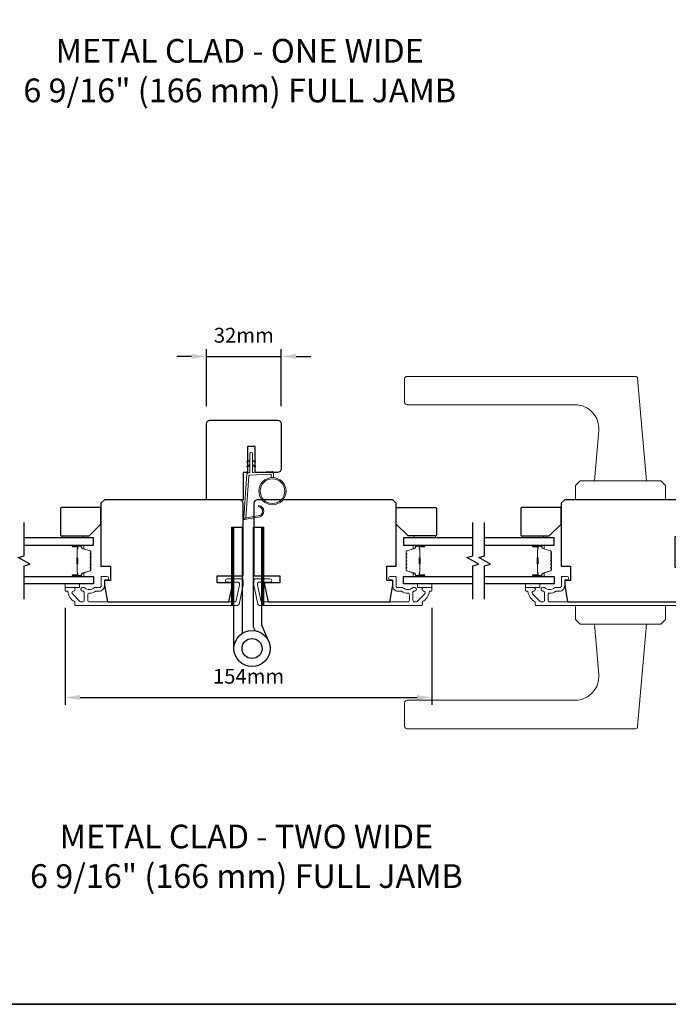
# Model space of a CAD drawing. Extents: x 3441 to 14189, y 1115 to 4616.
# Drawn here: x 4704 to 4977, y 2906 to 3320 of the extents above; entities that cross this region are included whole.
import ezdxf

# ---------------------------------------------------------------- set-up
doc = ezdxf.new("R2010")
doc.units = 0
doc.header["$LTSCALE"] = 250
doc.header["$MEASUREMENT"] = 0
doc.header["$PDMODE"] = 3
doc.header["$PDSIZE"] = -2
doc.layers.get('DEFPOINTS').update_dxf_attribs({"color": 2, "linetype": 'CONTINUOUS'})
for name, color, linetype, lineweight in [('1', 1, 'CONTINUOUS', 13), ('2', 2, 'CONTINUOUS', 25), ('6', 6, 'CONTINUOUS', 5), ('8', 7, 'CONTINUOUS', 35), ('Butal', 9, 'CONTINUOUS', 15), ('Cladding', 3, 'CONTINUOUS', 15), ('Spacer Bar', 1, 'CONTINUOUS', 9), ('TEXT', 7, 'CONTINUOUS', 35), ('Vinyl', 6, 'CONTINUOUS', 15), ('Visible (ANSI)', 7, 'CONTINUOUS', 25), ('Wood', 7, 'CONTINUOUS', 25)]:
    doc.layers.add(name, color=color, linetype=linetype, lineweight=lineweight)
for name, color, linetype in [('7', 7, 'CONTINUOUS'), ('Glass', 6, 'CONTINUOUS'), ('HARDWARE', 1, 'CONTINUOUS')]:
    doc.layers.add(name, color=color, linetype=linetype)
doc.styles.add('Note Text (ISO)', font='tahoma.ttf')
doc.styles.add('ROMANS', font='romans')
doc.dimstyles.new('LWDEC', dxfattribs={"dimscale": 0.075, "dimtxt": 2.5, "dimasz": 2, "dimexe": 1.25, "dimexo": 3, "dimgap": 2, "dimtad": 1, "dimtoh": 1, "dimdec": 4, "dimzin": 11, "dimdsep": 46, "dimlunit": 5, "dimtxsty": 'ROMANS', "dimcen": 0, "dimdle": 1.5, "dimazin": 0, "dimtfac": 1, "dimtdec": 4, "dimtix": 1, "dimtmove": 0, "dimatfit": 3, "dimfxl": 0, "dimfrac": 2, "dimtzin": 0, "dimarcsym": 0})

# ---------------------------------------------------------------- blocks, each defined once
blk = doc.blocks.new('*D202')
at = {"layer": '2', "color": 0, "linetype": 'ByBlock', "lineweight": -2}
for p, q in [((4722.81, 3072.68), (4722.81, 3031.73)), ((4877.31, 3072.68), (4877.31, 3031.73)), ((4729.06, 3034.86), (4871.06, 3034.86))]:
    blk.add_line(p, q, dxfattribs=at)
at = {"layer": '2', "color": 0, "linetype": 'Continuous'}
for points in [[(4729.06, 3035.9), (4729.06, 3033.82), (4722.81, 3034.86)], [(4871.06, 3035.9), (4871.06, 3033.82), (4877.31, 3034.86)]]:
    blk.add_solid(points, dxfattribs=at)
at = {"layer": 'DEFPOINTS', "color": 0, "linetype": 'Continuous'}
for p in [(4722.81, 3080.18), (4877.31, 3080.18), (4877.31, 3034.86)]:
    blk.add_point(p, dxfattribs=at)
at = {"layer": '2', "color": 0, "linetype": 'Continuous', "insert": (4800.06, 3042.98), "char_height": 6.25, "attachment_point": 5, "style": 'ROMANS'}
blk.add_mtext('154mm', dxfattribs=at)
blk = doc.blocks.new('*D209')
at = {"layer": '2', "color": 0, "linetype": 'ByBlock', "lineweight": -2}
for p, q in [((4776.06, 3178.57), (4769.81, 3178.57)), ((4782.31, 3157.68), (4782.31, 3181.7)), ((4782.31, 3178.57), (4813.82, 3178.57)), ((4813.82, 3157.68), (4813.82, 3181.7)), ((4820.07, 3178.57), (4826.32, 3178.57))]:
    blk.add_line(p, q, dxfattribs=at)
at = {"layer": '2', "color": 0}
for points in [[(4776.06, 3179.61), (4776.06, 3177.53), (4782.31, 3178.57)], [(4820.07, 3179.61), (4820.07, 3177.53), (4813.82, 3178.57)]]:
    blk.add_solid(points, dxfattribs=at)
at = {"layer": 'DEFPOINTS', "color": 0}
for p in [(4813.82, 3178.57), (4782.31, 3150.18), (4813.82, 3150.18)]:
    blk.add_point(p, dxfattribs=at)
at = {"layer": '2', "color": 0, "insert": (4798.06, 3186.7), "char_height": 6.25, "attachment_point": 5, "style": 'ROMANS'}
blk.add_mtext('32mm', dxfattribs=at)

msp = doc.modelspace()

# ---------------------------------------------------------------- hatches: boundary and pattern name
at = {"layer": '1'}
h = msp.add_hatch(dxfattribs=at)
h.set_pattern_fill('ANSI31', color=256, scale=0.999998, style=0)
h.set_pattern_definition([(45, (4453.40257, 2661.03999), (-0.08838817, 0.08838817), [])])
h.paths.add_polyline_path([(4792.91, 3106.68), (4793.91, 3106.68), (4793.91, 3073.68), (4792.91, 3073.68)])
h = msp.add_hatch(dxfattribs=at)
h.set_pattern_fill('ANSI31', color=256, scale=0.999998, style=0)
h.set_pattern_definition([(45, (4466.01035, 2661.03999), (-0.08838817, 0.08838817), [])])
h.paths.add_polyline_path([(4805.51, 3106.68), (4806.51, 3106.68), (4806.51, 3073.68), (4805.51, 3073.68)])

# ---------------------------------------------------------------- linework, layer by layer
for points in [[(4866.86, 3170.18), (4963.04, 3170.18, -0.388879), (4964.04, 3169.27), (4967.81, 3126.18), (4945.81, 3126.18), (4947.66, 3147.31, 0.440011), (4937.7, 3158.18), (4866.86, 3158.18, -0.414214), (4865.86, 3159.18), (4865.86, 3169.18, -0.414214)], [(4804, 3111.36, 0.968618), (4804.21, 3115.28), (4804.21, 3115.78, -0.966784), (4804.04, 3110.86), (4798.38, 3109.86, -0.488395), (4798.03, 3110.18), (4798.07, 3110.69, 0.488395), (4798.42, 3110.38)], [(4866.86, 3021.68), (4963.04, 3021.68, 0.388879), (4964.04, 3022.6), (4967.81, 3065.68), (4945.81, 3065.68), (4947.66, 3044.56, -0.440011), (4937.7, 3033.68), (4866.86, 3033.68, 0.414214), (4865.86, 3032.68), (4865.86, 3022.68, 0.414214)]]:
    msp.add_lwpolyline(points, format="xyb", close=True, dxfattribs=at)
for points in [[(4800.66, 3134.5), (4799.71, 3134.06, -1.569686), (4799.56, 3134.38), (4800.66, 3135.01)], [(4800.66, 3132.5), (4799.71, 3132.06, -1.569686), (4799.56, 3132.38), (4800.66, 3133.01)], [(4801.66, 3134.5), (4802.61, 3134.06, 1.569686), (4802.75, 3134.38), (4801.66, 3135.01)], [(4801.66, 3132.5), (4802.61, 3132.06, 1.569686), (4802.75, 3132.38), (4801.66, 3133.01)]]:
    msp.add_lwpolyline(points, format="xyb", dxfattribs=at)
for points in [[(4939.81, 3126.18), (4937.81, 3124.18), (4937.81, 3118.18), (4975.81, 3118.18), (4975.81, 3124.18), (4973.81, 3126.18)], [(4792.91, 3106.68), (4793.91, 3106.68), (4793.91, 3073.68), (4792.91, 3073.68)], [(4805.51, 3106.68), (4806.51, 3106.68), (4806.51, 3073.68), (4805.51, 3073.68)], [(4939.81, 3065.68), (4937.81, 3067.68), (4937.81, 3073.68), (4975.81, 3073.68), (4975.81, 3067.68), (4973.81, 3065.68)]]:
    msp.add_lwpolyline(points, close=True, dxfattribs=at)
for radius in [5.71, 5.21]:
    msp.add_circle((4810.14, 3121.8), radius, dxfattribs=at)
at = {"layer": '6'}
msp.add_lwpolyline([(4809.64, 3127.49), (4809.64, 3128.68, 0.429634), (4809.33, 3128.98), (4800.46, 3128.52, 0.378255), (4800.17, 3128.24), (4798.89, 3110.46), (4798.42, 3110.38, -0.488395), (4798.07, 3110.69), (4799.4, 3129.08, -0.378255), (4799.87, 3129.54), (4800.37, 3129.57, 0.39896), (4800.66, 3129.87), (4800.66, 3137.71, -1), (4801.66, 3137.71), (4801.66, 3129.9, 0.429634), (4801.97, 3129.6), (4810.12, 3130.03, -0.429634), (4810.64, 3129.53), (4810.64, 3127.49)], format="xyb", dxfattribs=at)
at = {"layer": '7', "flags": 128}
for points in [[(4705.51, 3076.33), (4705.51, 3090.32), (4708.01, 3090.99), (4703.01, 3093.88), (4705.51, 3094.55), (4705.51, 3108.53)], [(4894.56, 3076.33), (4894.56, 3090.32), (4897.06, 3090.99), (4892.06, 3093.88), (4894.56, 3094.55), (4894.56, 3108.53)], [(4899.56, 3076.33), (4899.56, 3090.32), (4902.06, 3090.99), (4897.06, 3093.88), (4899.56, 3094.55), (4899.56, 3108.53)]]:
    msp.add_lwpolyline(points, dxfattribs=at)
at = {"layer": '8', "linetype": 'Continuous'}
msp.add_lwpolyline([(4369.5, 3700.64), (5234.97, 3700.64), (5234.97, 2905.55), (4369.5, 2905.55)], close=True, dxfattribs=at)
at = {"layer": 'Butal'}
for points in [[(4726.2, 3099.08), (4730.38, 3099.08, -0.414214), (4730.63, 3098.83), (4730.63, 3097.51), (4730.01, 3097.69, -0.329751), (4729.75, 3098.05), (4729.75, 3098.17, 0.414214), (4729.24, 3098.68), (4725.95, 3098.68), (4725.95, 3098.83, -0.414214)], [(4873.87, 3099.08), (4869.69, 3099.08, 0.414214), (4869.44, 3098.83), (4869.44, 3097.51), (4870.05, 3097.69, 0.329751), (4870.32, 3098.05), (4870.32, 3098.17, -0.414214), (4870.83, 3098.68), (4874.12, 3098.68), (4874.12, 3098.83, 0.414214)], [(4920.25, 3099.08), (4924.43, 3099.08, -0.414214), (4924.68, 3098.83), (4924.68, 3097.51), (4924.07, 3097.69, -0.329751), (4923.8, 3098.05), (4923.8, 3098.17, 0.414214), (4923.29, 3098.68), (4920, 3098.68), (4920, 3098.83, -0.414214)], [(4726.2, 3085.78), (4730.38, 3085.78, 0.414214), (4730.63, 3086.03), (4730.63, 3087.36), (4730.01, 3087.17, 0.329751), (4729.75, 3086.81), (4729.75, 3086.69, -0.414214), (4729.24, 3086.18), (4725.95, 3086.18), (4725.95, 3086.03, 0.414214)], [(4873.87, 3085.78), (4869.69, 3085.78, -0.414214), (4869.44, 3086.03), (4869.44, 3087.36), (4870.05, 3087.17, -0.329751), (4870.32, 3086.81), (4870.32, 3086.69, 0.414214), (4870.83, 3086.18), (4874.12, 3086.18), (4874.12, 3086.03, -0.414214)], [(4920.25, 3085.78), (4924.43, 3085.78, 0.414214), (4924.68, 3086.03), (4924.68, 3087.36), (4924.07, 3087.17, 0.329751), (4923.8, 3086.81), (4923.8, 3086.69, -0.414214), (4923.29, 3086.18), (4920, 3086.18), (4920, 3086.03, 0.414214)]]:
    msp.add_lwpolyline(points, format="xyb", close=True, dxfattribs=at)
at = {"layer": 'Cladding'}
for points in [[(4730.72, 3081.18, -0.190661), (4730.89, 3081.12, 0.395706), (4734.99, 3081.12, -0.190661), (4735.16, 3081.18), (4737.26, 3081.18, 0.414214), (4737.91, 3081.83), (4737.91, 3085.63, -0.414214), (4738.16, 3085.88), (4740.31, 3085.88, -1), (4740.31, 3084.38), (4739.56, 3084.38, 0.414214), (4739.31, 3084.13), (4739.31, 3081.83, -0.414214), (4737.16, 3079.68), (4735.69, 3079.68, 0.155875), (4735.55, 3079.64, -0.156372), (4732.93, 3078.8, 0.414782), (4732.28, 3078.15), (4732.28, 3075.83, 0.414214), (4732.93, 3075.18), (4794.26, 3075.18, 0.354119), (4794.89, 3075.7), (4796.31, 3082.35), (4796.31, 3082.73, 0.414214), (4795.66, 3083.38), (4791.06, 3083.38, -1), (4791.06, 3084.88), (4797.16, 3084.88, -0.414214), (4797.81, 3084.23), (4797.81, 3082.2), (4796.11, 3074.2, -0.354119), (4795.47, 3073.68), (4727.06, 3073.68, -0.414214), (4726.81, 3073.93), (4726.81, 3075.04, 0.264225), (4726.69, 3075.25, -0.222951), (4723.83, 3079.47, 0.369274), (4723.58, 3079.68), (4723.06, 3079.68, -0.414214), (4722.81, 3079.93), (4722.81, 3080.93, -0.414214), (4723.06, 3081.18), (4726.25, 3081.18, -0.996435), (4726.25, 3079.68, 0.665599), (4725.8, 3078.57), (4729, 3075.37, 0.198912), (4729.46, 3075.18), (4730.13, 3075.18, 0.414214), (4730.78, 3075.83), (4730.78, 3079.21, 0.265665), (4730.66, 3079.43, -0.022046), (4730.32, 3079.64, 0.181811), (4730.15, 3079.69, -1.050812), (4730.08, 3081.18)], [(4873.31, 3075.04, -0.264225), (4873.43, 3075.25, 0.222951), (4876.29, 3079.47, -0.369274), (4876.53, 3079.68), (4877.06, 3079.68, 0.414214), (4877.31, 3079.93), (4877.31, 3080.93, 0.414214), (4877.06, 3081.18), (4873.87, 3081.18, 0.996435), (4873.86, 3079.68, -0.665599), (4874.32, 3078.57), (4871.12, 3075.37, -0.198912), (4870.66, 3075.18), (4869.99, 3075.18, -0.414214), (4869.34, 3075.83), (4869.34, 3079.21, -0.265665), (4869.46, 3079.43, 0.022046), (4869.79, 3079.64, -0.181811), (4869.96, 3079.69, 1.050812), (4870.04, 3081.18), (4869.4, 3081.18, 0.190661), (4869.23, 3081.12, -0.395706), (4865.13, 3081.12, 0.190661), (4864.95, 3081.18), (4862.86, 3081.18, -0.414214), (4862.21, 3081.83), (4862.21, 3085.63, 0.414214), (4861.96, 3085.88), (4859.81, 3085.88, 1), (4859.81, 3084.38), (4860.56, 3084.38, -0.414214), (4860.81, 3084.13), (4860.81, 3081.83, 0.414214), (4862.96, 3079.68), (4864.42, 3079.68, -0.155875), (4864.57, 3079.64, 0.156372), (4867.19, 3078.8, -0.414782), (4867.84, 3078.15), (4867.84, 3075.83, -0.414214), (4867.19, 3075.18), (4805.86, 3075.18, -0.354119), (4805.22, 3075.7), (4803.81, 3082.35), (4803.81, 3082.73, -0.414214), (4804.46, 3083.38), (4809.06, 3083.38, 1), (4809.06, 3084.88), (4802.96, 3084.88, 0.414214), (4802.31, 3084.23), (4802.31, 3082.2), (4804.01, 3074.2, 0.354119), (4804.64, 3073.68), (4873.06, 3073.68, 0.414214), (4873.31, 3073.93)]]:
    msp.add_lwpolyline(points, format="xyb", close=True, dxfattribs=at)
msp.add_lwpolyline([(4989.47, 3073.68), (4921.06, 3073.68, -0.414214), (4920.81, 3073.93), (4920.81, 3075.04, 0.264225), (4920.69, 3075.25, -0.222951), (4917.83, 3079.47, 0.369274), (4917.59, 3079.68), (4917.06, 3079.68, -0.414214), (4916.81, 3079.93), (4916.81, 3080.93, -0.414214), (4917.06, 3081.18), (4920.25, 3081.18, -0.996435), (4920.26, 3079.68, 0.665599), (4919.8, 3078.57), (4923, 3075.37, 0.198912), (4923.46, 3075.18), (4924.13, 3075.18, 0.414214), (4924.78, 3075.83), (4924.78, 3079.21, 0.265665), (4924.66, 3079.43, -0.022046), (4924.32, 3079.64, 0.181811), (4924.15, 3079.69, -1.050812), (4924.08, 3081.18), (4924.72, 3081.18, -0.190661), (4924.89, 3081.12, 0.395706), (4928.99, 3081.12, -0.190661), (4929.16, 3081.18), (4931.26, 3081.18, 0.414214), (4931.91, 3081.83), (4931.91, 3085.63, -0.414214), (4932.16, 3085.88), (4934.31, 3085.88, -1), (4934.31, 3084.38), (4933.56, 3084.38, 0.414214), (4933.31, 3084.13), (4933.31, 3081.83, -0.414214), (4931.16, 3079.68), (4929.69, 3079.68, 0.155875), (4929.55, 3079.64, -0.156372), (4926.93, 3078.8, 0.414782), (4926.28, 3078.15), (4926.28, 3075.83, 0.414214), (4926.93, 3075.18), (4988.26, 3075.18, 0.354119)], format="xyb", dxfattribs=at)
at = {"layer": 'Glass', "color": 1}
for points in [[(4705.51, 3099.08), (4734.76, 3099.08), (4734.76, 3102.18), (4705.51, 3102.18)], [(4894.56, 3102.18), (4865.31, 3102.18), (4865.31, 3099.08), (4894.56, 3099.08)], [(4899.56, 3099.08), (4928.81, 3099.08), (4928.81, 3102.18), (4899.56, 3102.18)], [(4705.51, 3085.78), (4734.76, 3085.78), (4734.76, 3082.68), (4705.51, 3082.68)], [(4894.56, 3082.68), (4865.31, 3082.68), (4865.31, 3085.78), (4894.56, 3085.78)], [(4899.56, 3085.78), (4928.81, 3085.78), (4928.81, 3082.68), (4899.56, 3082.68)]]:
    msp.add_lwpolyline(points, dxfattribs=at)
at = {"layer": 'HARDWARE'}
msp.add_lwpolyline([(4793.91, 3055.5), (4793.91, 3106.68), (4797.31, 3106.68), (4797.31, 3061.85)], dxfattribs=at)
msp.add_lwpolyline([(4802.85, 3063.01), (4802.18, 3064.55, -0.103336), (4802.11, 3064.86), (4802.11, 3106.68), (4805.51, 3106.68), (4805.51, 3065.41), (4808.51, 3058.55)], format="xyb", dxfattribs=at)
for radius in [7.62, 4.22]:
    msp.add_circle((4801.53, 3055.5), radius, dxfattribs=at)
at = {"layer": 'Spacer Bar'}
for points in [[(4733.63, 3093.61, 0.226277), (4733.58, 3093.71), (4733.49, 3093.78, -0.476976), (4733.49, 3093.98), (4733.58, 3094.05, 0.226277), (4733.63, 3094.15), (4733.63, 3095.06, 0.226277), (4733.58, 3095.16), (4733.49, 3095.23, -0.476976), (4733.49, 3095.43), (4733.58, 3095.5, 0.226277), (4733.63, 3095.6), (4733.63, 3096.22, 0.329751), (4733.27, 3096.7), (4730.01, 3097.69, -0.329751), (4729.74, 3098.06), (4729.74, 3098.18, 0.414214), (4729.24, 3098.68), (4725.95, 3098.68, 1), (4725.95, 3098.3), (4727.81, 3098.3, -0.414214), (4727.96, 3098.15), (4727.96, 3097.64), (4728.07, 3097.64), (4728.07, 3098.12, 0.414214), (4727.77, 3098.42), (4725.95, 3098.42, -1), (4725.95, 3098.57), (4729.24, 3098.57, -0.414214), (4729.62, 3098.18), (4729.62, 3098.06, 0.329751), (4729.98, 3097.59), (4733.24, 3096.59, -0.329751), (4733.51, 3096.22), (4733.51, 3095.6, -0.226277), (4733.51, 3095.59), (4733.42, 3095.52, 0.476976), (4733.42, 3095.14), (4733.51, 3095.07, -0.226277), (4733.51, 3095.06), (4733.51, 3094.15, -0.226277), (4733.51, 3094.14), (4733.42, 3094.07, 0.476976), (4733.42, 3093.69), (4733.51, 3093.62, -0.226277), (4733.51, 3093.61), (4733.51, 3092.7, -0.256633), (4733.51, 3092.69), (4733.42, 3092.62, 0.476976), (4733.42, 3092.25), (4733.51, 3092.18, -0.226277), (4733.51, 3092.17), (4733.51, 3091.25, -0.256633), (4733.51, 3091.24), (4733.42, 3091.17, 0.476976), (4733.42, 3090.8), (4733.51, 3090.73, -0.226277), (4733.51, 3090.72), (4733.51, 3089.81, -0.256633), (4733.51, 3089.79), (4733.42, 3089.73, 0.476976), (4733.42, 3089.35), (4733.51, 3089.28, -0.226277), (4733.51, 3089.27), (4733.51, 3088.65, -0.329751), (4733.24, 3088.28), (4729.98, 3087.28, 0.329751), (4729.62, 3086.8), (4729.62, 3086.68, -0.414214), (4729.24, 3086.3), (4725.95, 3086.3, -1), (4725.95, 3086.45), (4727.77, 3086.45, 0.414214), (4728.07, 3086.75), (4728.07, 3087.23), (4727.96, 3087.23), (4727.96, 3086.72, -0.414214), (4727.81, 3086.57), (4725.95, 3086.57, 1), (4725.95, 3086.18), (4729.24, 3086.18, 0.414214), (4729.74, 3086.68), (4729.74, 3086.8, -0.329751), (4730.01, 3087.17), (4733.27, 3088.17, 0.329751), (4733.63, 3088.65), (4733.63, 3089.27, 0.226277), (4733.58, 3089.37), (4733.49, 3089.44, -0.476976), (4733.49, 3089.64), (4733.58, 3089.71, 0.226277), (4733.63, 3089.8), (4733.63, 3090.72, 0.226277), (4733.58, 3090.82), (4733.49, 3090.89, -0.476976), (4733.49, 3091.08), (4733.58, 3091.15, 0.226277), (4733.63, 3091.25), (4733.63, 3092.17, 0.226277), (4733.58, 3092.27), (4733.49, 3092.33, -0.476976), (4733.49, 3092.53), (4733.58, 3092.6, 0.226277), (4733.63, 3092.7)], [(4727.91, 3098.08), (4727.91, 3097.45, -0.22907), (4727.84, 3097.29, 0.224481), (4727.77, 3097.15), (4727.77, 3093.87, 0.28964), (4727.87, 3093.71, -0.272736), (4728.02, 3093.49), (4728.02, 3091.38, -0.272736), (4727.87, 3091.16, 0.28964), (4727.77, 3090.99), (4727.77, 3087.71, 0.224481), (4727.84, 3087.58, -0.22907), (4727.91, 3087.42), (4727.91, 3086.78), (4727.96, 3086.78), (4727.96, 3087.42, 0.228585), (4727.87, 3087.62, -0.224481), (4727.82, 3087.71), (4727.82, 3090.99, -0.28964), (4727.89, 3091.11, 0.274141), (4728.07, 3091.38), (4728.07, 3093.49, 0.274141), (4727.89, 3093.76, -0.28964), (4727.82, 3093.87), (4727.82, 3097.15, -0.224481), (4727.87, 3097.25, 0.228585), (4727.96, 3097.45), (4727.96, 3098.08)], [(4866.44, 3093.61, -0.226277), (4866.49, 3093.71), (4866.57, 3093.78, 0.476976), (4866.57, 3093.98), (4866.49, 3094.05, -0.226277), (4866.44, 3094.15), (4866.44, 3095.06, -0.226277), (4866.49, 3095.16), (4866.57, 3095.23, 0.476976), (4866.57, 3095.43), (4866.49, 3095.5, -0.226277), (4866.44, 3095.6), (4866.44, 3096.22, -0.329751), (4866.79, 3096.7), (4870.05, 3097.69, 0.329751), (4870.33, 3098.06), (4870.33, 3098.18, -0.414214), (4870.83, 3098.68), (4874.12, 3098.68, -1), (4874.12, 3098.3), (4872.25, 3098.3, 0.414214), (4872.1, 3098.15), (4872.1, 3097.64), (4871.99, 3097.64), (4871.99, 3098.12, -0.414214), (4872.29, 3098.42), (4874.12, 3098.42, 1), (4874.12, 3098.57), (4870.83, 3098.57, 0.414214), (4870.44, 3098.18), (4870.44, 3098.06, -0.329751), (4870.09, 3097.59), (4866.83, 3096.59, 0.329751), (4866.55, 3096.22), (4866.55, 3095.6, 0.226277), (4866.56, 3095.59), (4866.64, 3095.52, -0.476976), (4866.64, 3095.14), (4866.56, 3095.07, 0.226277), (4866.55, 3095.06), (4866.55, 3094.15, 0.226277), (4866.56, 3094.14), (4866.64, 3094.07, -0.476976), (4866.64, 3093.69), (4866.56, 3093.62, 0.226277), (4866.55, 3093.61), (4866.55, 3092.7, 0.256633), (4866.56, 3092.69), (4866.64, 3092.62, -0.476976), (4866.64, 3092.25), (4866.56, 3092.18, 0.226277), (4866.55, 3092.17), (4866.55, 3091.25, 0.256633), (4866.56, 3091.24), (4866.64, 3091.17, -0.476976), (4866.64, 3090.8), (4866.56, 3090.73, 0.226277), (4866.55, 3090.72), (4866.55, 3089.81, 0.256633), (4866.56, 3089.79), (4866.64, 3089.73, -0.476976), (4866.64, 3089.35), (4866.56, 3089.28, 0.226277), (4866.55, 3089.27), (4866.55, 3088.65, 0.329751), (4866.83, 3088.28), (4870.09, 3087.28, -0.329751), (4870.44, 3086.8), (4870.44, 3086.68, 0.414214), (4870.83, 3086.3), (4874.12, 3086.3, 1), (4874.12, 3086.45), (4872.29, 3086.45, -0.414214), (4871.99, 3086.75), (4871.99, 3087.23), (4872.1, 3087.23), (4872.1, 3086.72, 0.414214), (4872.25, 3086.57), (4874.12, 3086.57, -1), (4874.12, 3086.18), (4870.83, 3086.18, -0.414214), (4870.33, 3086.68), (4870.33, 3086.8, 0.329751), (4870.05, 3087.17), (4866.79, 3088.17, -0.329751), (4866.44, 3088.65), (4866.44, 3089.27, -0.226277), (4866.49, 3089.37), (4866.57, 3089.44, 0.476976), (4866.57, 3089.64), (4866.49, 3089.71, -0.226277), (4866.44, 3089.8), (4866.44, 3090.72, -0.226277), (4866.49, 3090.82), (4866.57, 3090.89, 0.476976), (4866.57, 3091.08), (4866.49, 3091.15, -0.226277), (4866.44, 3091.25), (4866.44, 3092.17, -0.226277), (4866.49, 3092.27), (4866.57, 3092.33, 0.476976), (4866.57, 3092.53), (4866.49, 3092.6, -0.226277), (4866.44, 3092.7)], [(4872.16, 3098.08), (4872.16, 3097.45, 0.22907), (4872.23, 3097.29, -0.224481), (4872.29, 3097.15), (4872.29, 3093.87, -0.28964), (4872.19, 3093.71, 0.272736), (4872.04, 3093.49), (4872.04, 3091.38, 0.272736), (4872.19, 3091.16, -0.28964), (4872.29, 3090.99), (4872.29, 3087.71, -0.224481), (4872.23, 3087.58, 0.22907), (4872.16, 3087.42), (4872.16, 3086.78), (4872.1, 3086.78), (4872.1, 3087.42, -0.228585), (4872.2, 3087.62, 0.224481), (4872.24, 3087.71), (4872.24, 3090.99, 0.28964), (4872.17, 3091.11, -0.274141), (4871.99, 3091.38), (4871.99, 3093.49, -0.274141), (4872.17, 3093.76, 0.28964), (4872.24, 3093.87), (4872.24, 3097.15, 0.224481), (4872.2, 3097.25, -0.228585), (4872.1, 3097.45), (4872.1, 3098.08)], [(4927.68, 3093.61, 0.226277), (4927.63, 3093.71), (4927.54, 3093.78, -0.476976), (4927.54, 3093.98), (4927.63, 3094.05, 0.226277), (4927.68, 3094.15), (4927.68, 3095.06, 0.226277), (4927.63, 3095.16), (4927.54, 3095.23, -0.476976), (4927.54, 3095.43), (4927.63, 3095.5, 0.226277), (4927.68, 3095.6), (4927.68, 3096.22, 0.329751), (4927.32, 3096.7), (4924.06, 3097.69, -0.329751), (4923.79, 3098.06), (4923.79, 3098.18, 0.414214), (4923.29, 3098.68), (4920, 3098.68, 1), (4920, 3098.3), (4921.86, 3098.3, -0.414214), (4922.01, 3098.15), (4922.01, 3097.64), (4922.13, 3097.64), (4922.13, 3098.12, 0.414214), (4921.83, 3098.42), (4920, 3098.42, -1), (4920, 3098.57), (4923.29, 3098.57, -0.414214), (4923.68, 3098.18), (4923.68, 3098.06, 0.329751), (4924.03, 3097.59), (4927.29, 3096.59, -0.329751), (4927.56, 3096.22), (4927.56, 3095.6, -0.226277), (4927.56, 3095.59), (4927.47, 3095.52, 0.476976), (4927.47, 3095.14), (4927.56, 3095.07, -0.226277), (4927.56, 3095.06), (4927.56, 3094.15, -0.226277), (4927.56, 3094.14), (4927.47, 3094.07, 0.476976), (4927.47, 3093.69), (4927.56, 3093.62, -0.226277), (4927.56, 3093.61), (4927.56, 3092.7, -0.256633), (4927.56, 3092.69), (4927.47, 3092.62, 0.476976), (4927.47, 3092.25), (4927.56, 3092.18, -0.226277), (4927.56, 3092.17), (4927.56, 3091.25, -0.256633), (4927.56, 3091.24), (4927.47, 3091.17, 0.476976), (4927.47, 3090.8), (4927.56, 3090.73, -0.226277), (4927.56, 3090.72), (4927.56, 3089.81, -0.256633), (4927.56, 3089.79), (4927.47, 3089.73, 0.476976), (4927.47, 3089.35), (4927.56, 3089.28, -0.226277), (4927.56, 3089.27), (4927.56, 3088.65, -0.329751), (4927.29, 3088.28), (4924.03, 3087.28, 0.329751), (4923.68, 3086.8), (4923.68, 3086.68, -0.414214), (4923.29, 3086.3), (4920, 3086.3, -1), (4920, 3086.45), (4921.83, 3086.45, 0.414214), (4922.13, 3086.75), (4922.13, 3087.23), (4922.01, 3087.23), (4922.01, 3086.72, -0.414214), (4921.86, 3086.57), (4920, 3086.57, 1), (4920, 3086.18), (4923.29, 3086.18, 0.414214), (4923.79, 3086.68), (4923.79, 3086.8, -0.329751), (4924.06, 3087.17), (4927.32, 3088.17, 0.329751), (4927.68, 3088.65), (4927.68, 3089.27, 0.226277), (4927.63, 3089.37), (4927.54, 3089.44, -0.476976), (4927.54, 3089.64), (4927.63, 3089.71, 0.226277), (4927.68, 3089.8), (4927.68, 3090.72, 0.226277), (4927.63, 3090.82), (4927.54, 3090.89, -0.476976), (4927.54, 3091.08), (4927.63, 3091.15, 0.226277), (4927.68, 3091.25), (4927.68, 3092.17, 0.226277), (4927.63, 3092.27), (4927.54, 3092.33, -0.476976), (4927.54, 3092.53), (4927.63, 3092.6, 0.226277), (4927.68, 3092.7)], [(4921.96, 3098.08), (4921.96, 3097.45, -0.22907), (4921.89, 3097.29, 0.224481), (4921.82, 3097.15), (4921.82, 3093.87, 0.28964), (4921.92, 3093.71, -0.272736), (4922.08, 3093.49), (4922.08, 3091.38, -0.272736), (4921.92, 3091.16, 0.28964), (4921.82, 3090.99), (4921.82, 3087.71, 0.224481), (4921.89, 3087.58, -0.22907), (4921.96, 3087.42), (4921.96, 3086.78), (4922.01, 3086.78), (4922.01, 3087.42, 0.228585), (4921.92, 3087.62, -0.224481), (4921.87, 3087.71), (4921.87, 3090.99, -0.28964), (4921.95, 3091.11, 0.274141), (4922.13, 3091.38), (4922.13, 3093.49, 0.274141), (4921.95, 3093.76, -0.28964), (4921.87, 3093.87), (4921.87, 3097.15, -0.224481), (4921.92, 3097.25, 0.228585), (4922.01, 3097.45), (4922.01, 3098.08)]]:
    msp.add_lwpolyline(points, format="xyb", close=True, dxfattribs=at)
for points in [[(4727.82, 3093.87, -0.001885), (4727.82, 3093.87), (4727.82, 3097.15, -0.224481), (4727.87, 3097.25, 0.228585), (4727.96, 3097.45), (4727.96, 3098.08), (4727.91, 3098.08), (4727.91, 3097.45, -0.22907), (4727.84, 3097.29, 0.224481), (4727.77, 3097.15), (4727.77, 3093.87, -0.214245), (4727.75, 3093.84, 0.214245), (4727.69, 3093.7), (4727.69, 3091.16, 0.214245), (4727.75, 3091.03, -0.214245), (4727.77, 3090.99), (4727.77, 3087.71, 0.224481), (4727.84, 3087.58, -0.22907), (4727.91, 3087.42), (4727.91, 3086.78), (4727.96, 3086.78), (4727.96, 3087.42, 0.228585), (4727.87, 3087.62, -0.224481), (4727.82, 3087.71), (4727.82, 3090.99, 0.214245), (4727.79, 3091.07, -0.214245), (4727.75, 3091.16), (4727.75, 3093.7, -0.214245), (4727.79, 3093.8, 0.214245), (4727.82, 3093.87)], [(4872.24, 3093.87, 0.001885), (4872.24, 3093.87), (4872.24, 3097.15, 0.224481), (4872.2, 3097.25, -0.228585), (4872.1, 3097.45), (4872.1, 3098.08), (4872.16, 3098.08), (4872.16, 3097.45, 0.22907), (4872.23, 3097.29, -0.224481), (4872.29, 3097.15), (4872.29, 3093.87, 0.214245), (4872.31, 3093.84, -0.214245), (4872.37, 3093.7), (4872.37, 3091.16, -0.214245), (4872.31, 3091.03, 0.214245), (4872.29, 3090.99), (4872.29, 3087.71, -0.224481), (4872.23, 3087.58, 0.22907), (4872.16, 3087.42), (4872.16, 3086.78), (4872.1, 3086.78), (4872.1, 3087.42, -0.228585), (4872.2, 3087.62, 0.224481), (4872.24, 3087.71), (4872.24, 3090.99, -0.214245), (4872.28, 3091.07, 0.214245), (4872.32, 3091.16), (4872.32, 3093.7, 0.214245), (4872.28, 3093.8, -0.214245), (4872.24, 3093.87)], [(4921.87, 3093.87, -0.001885), (4921.87, 3093.87), (4921.87, 3097.15, -0.224481), (4921.92, 3097.25, 0.228585), (4922.01, 3097.45), (4922.01, 3098.08), (4921.96, 3098.08), (4921.96, 3097.45, -0.22907), (4921.89, 3097.29, 0.224481), (4921.82, 3097.15), (4921.82, 3093.87, -0.214245), (4921.81, 3093.84, 0.214245), (4921.75, 3093.7), (4921.75, 3091.16, 0.214245), (4921.81, 3091.03, -0.214245), (4921.82, 3090.99), (4921.82, 3087.71, 0.224481), (4921.89, 3087.58, -0.22907), (4921.96, 3087.42), (4921.96, 3086.78), (4922.01, 3086.78), (4922.01, 3087.42, 0.228585), (4921.92, 3087.62, -0.224481), (4921.87, 3087.71), (4921.87, 3090.99, 0.214245), (4921.84, 3091.07, -0.214245), (4921.8, 3091.16), (4921.8, 3093.7, -0.214245), (4921.84, 3093.8, 0.214245), (4921.87, 3093.87)]]:
    msp.add_lwpolyline(points, format="xyb", dxfattribs=at)
at = {"layer": 'Vinyl'}
for points in [[(4721.31, 3102.93), (4721.31, 3102.18), (4730.31, 3102.18), (4730.31, 3102.93)], [(4878.81, 3102.93), (4869.81, 3102.93), (4869.81, 3102.18), (4878.81, 3102.18)], [(4915.31, 3102.93), (4915.31, 3102.18), (4924.31, 3102.18), (4924.31, 3102.93)], [(4722.81, 3082.68), (4722.81, 3081.18), (4728.81, 3081.18), (4728.81, 3082.68)], [(4877.31, 3081.18), (4877.31, 3082.68), (4871.31, 3082.68), (4871.31, 3081.18)], [(4916.81, 3082.68), (4916.81, 3081.18), (4922.81, 3081.18), (4922.81, 3082.68)]]:
    msp.add_lwpolyline(points, close=True, dxfattribs=at)
at = {"layer": 'Visible (ANSI)'}
msp.add_lwpolyline([(4799.56, 3129.68), (4797.81, 3129.68), (4797.81, 3118.18), (4782.31, 3118.18), (4782.31, 3150.18, -0.414214), (4783.81, 3151.68), (4812.31, 3151.68, -0.414214), (4813.81, 3150.18), (4813.81, 3131.18, -0.414214), (4812.31, 3129.68), (4802.81, 3129.68), (4802.81, 3140.68), (4799.56, 3140.68)], format="xyb", close=True, dxfattribs=at)
at = {"layer": 'Wood'}
for points in [[(4737.81, 3090.18), (4741.81, 3090.18), (4741.81, 3084.18), (4739.31, 3084.18), (4739.31, 3082.16), (4740.54, 3075.18), (4791.81, 3075.18), (4793.31, 3082.24), (4793.31, 3083.18), (4786.81, 3083.18), (4786.81, 3086.18), (4797.81, 3086.18), (4797.81, 3116.68, 0.414214), (4796.31, 3118.18), (4739.31, 3118.18), (4737.81, 3116.68)], [(4802.31, 3086.18), (4813.31, 3086.18), (4813.31, 3083.18), (4806.81, 3083.18), (4806.81, 3082.24), (4808.31, 3075.18), (4859.58, 3075.18), (4860.81, 3082.16), (4860.81, 3084.18), (4858.31, 3084.18), (4858.31, 3090.18), (4862.31, 3090.18), (4862.31, 3116.68), (4860.81, 3118.18), (4803.81, 3118.18, 0.414214), (4802.31, 3116.68)], [(4935.81, 3084.18), (4933.31, 3084.18), (4933.31, 3082.18), (4934.54, 3075.18), (4985.82, 3075.18), (4987.31, 3082.18), (4987.31, 3083.18), (4980.81, 3083.18), (4980.81, 3086.68), (4988.81, 3086.68), (4988.81, 3089.68), (4979.81, 3089.68), (4979.81, 3102.68), (4988.81, 3102.68), (4988.81, 3104.68), (4991.81, 3104.68), (4991.81, 3106.68), (4990, 3116.94, 0.36397), (4988.52, 3118.18), (4933.31, 3118.18), (4931.81, 3116.68), (4931.81, 3090.18), (4935.81, 3090.18)], [(4737.81, 3107.93), (4737.81, 3114.43, 0.414214), (4737.31, 3114.93), (4721.31, 3114.93, 0.414214), (4720.81, 3114.43), (4720.81, 3103.43, 0.414214), (4721.31, 3102.93), (4732.81, 3102.93)], [(4862.31, 3107.93), (4862.31, 3114.43, -0.414214), (4862.81, 3114.93), (4878.81, 3114.93, -0.414214), (4879.31, 3114.43), (4879.31, 3103.43, -0.414214), (4878.81, 3102.93), (4867.31, 3102.93)], [(4931.81, 3107.93), (4931.81, 3114.43, 0.414214), (4931.31, 3114.93), (4915.31, 3114.93, 0.414214), (4914.81, 3114.43), (4914.81, 3103.43, 0.414214), (4915.31, 3102.93), (4926.81, 3102.93)]]:
    msp.add_lwpolyline(points, format="xyb", close=True, dxfattribs=at)

# ---------------------------------------------------------------- texts
at = {"layer": 'TEXT', "char_height": 10, "width": 321.2273, "attachment_point": 2, "style": 'Note Text (ISO)'}
for s, insert in [('\\A1;METAL CLAD - ONE WIDE \\P6 9/16" (166 mm) FULL JAMB', (4796.35, 3312.36)), ('\\A1;METAL CLAD - TWO WIDE \\P6 9/16" (166 mm) FULL JAMB', (4799.14, 2981.26))]:
    msp.add_mtext(s, dxfattribs=dict(at, insert=insert))

# ---------------------------------------------------------------- dimensions: what is measured, and where the dimension line sits
at = {"layer": '2'}
dim = msp.add_linear_dim(base=(4813.82, 3178.57), p1=(4782.31, 3150.18), p2=(4813.82, 3150.18), dimstyle='LWDEC', override={"dimscale": 2.5, "dimasz": 2.5, "dimdec": 0, "dimlunit": 2, "dimpost": 'mm', "dimtdec": 0, "dimarcsym": 1}, dxfattribs=at)
dim.commit()
dim.dimension.update_dxf_attribs({"geometry": '*D209', "text_midpoint": (4798.06, 3186.7)})
at = {"layer": '2', "linetype": 'Continuous'}
dim = msp.add_linear_dim(base=(4877.3088, 3034.8598), p1=(4722.8091, 3080.1845), p2=(4877.3088, 3080.1845), dimstyle='LWDEC', override={"dimscale": 2.5, "dimasz": 2.5, "dimdec": 0, "dimlunit": 2, "dimpost": 'mm', "dimtdec": 0, "dimarcsym": 1}, dxfattribs=at)
dim.commit()
dim.dimension.update_dxf_attribs({"geometry": '*D202', "text_midpoint": (4800.0589, 3034.8598), "dimtype": 160})

doc.saveas('drawing.dxf')
